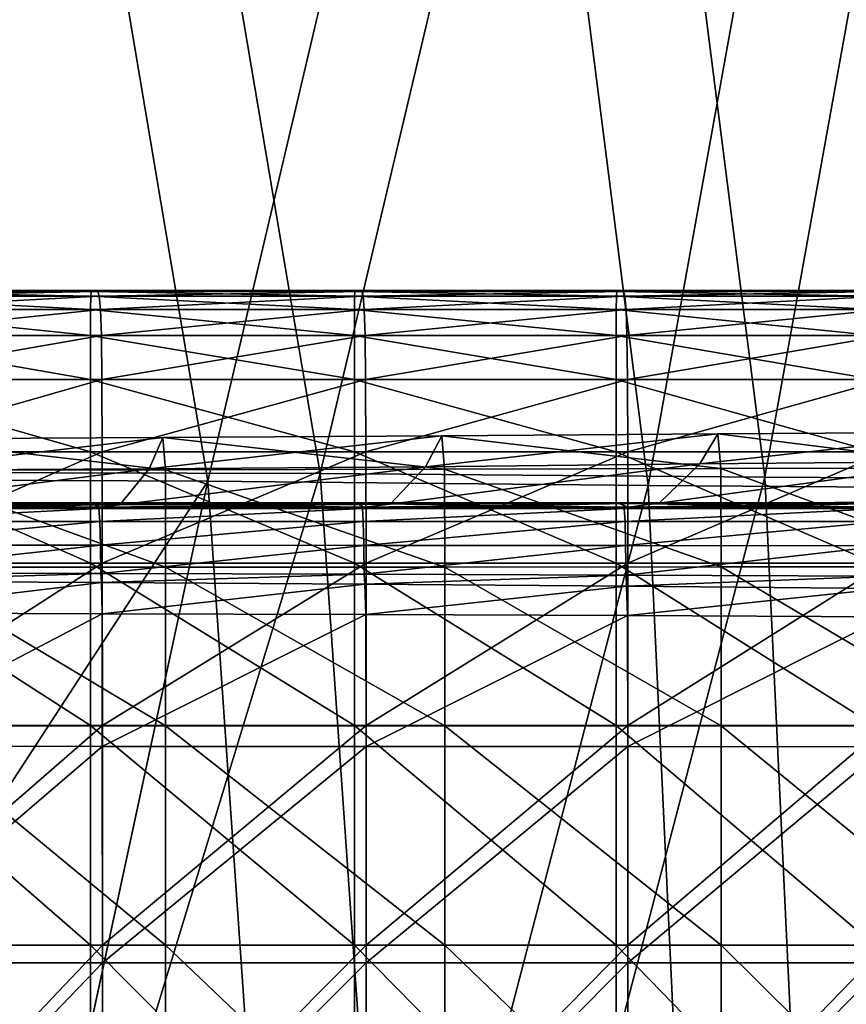
# Model space of a CAD drawing. Extents: x -0.644 to 0.024, y -0.081 to 0.086.
# Drawn here: x -0.21 to -0.197, y 0.015 to 0.03 of the extents above; entities that cross this region are included whole.
import ezdxf

# ---------------------------------------------------------------- set-up
doc = ezdxf.new("R2010")
doc.units = 0
doc.header["$MEASUREMENT"] = 0
doc.layers.get('0').update_dxf_attribs({"linetype": 'CONTINUOUS'})

msp = doc.modelspace()

# ---------------------------------------------------------------- linework, layer by layer
for points in [[(-0.213453, 0.022996, -0.02359), (-0.208516, 0.042066, -0.026467), (-0.217629, 0.042263, -0.022532)], [(-0.213453, 0.022996, -0.02359), (-0.205282, 0.022971, -0.027318), (-0.208516, 0.042066, -0.026467)], [(-0.205282, 0.022971, -0.027318), (-0.200862, 0.041644, -0.029993), (-0.208516, 0.042066, -0.026467)], [(-0.210209, 0.041857, -0.03047), (-0.207004, 0.022855, -0.031318), (-0.213116, 0.022884, -0.02853)], [(-0.207004, 0.022855, -0.031318), (-0.210209, 0.041857, -0.03047), (-0.202627, 0.041417, -0.033949)], [(-0.205282, 0.022971, -0.027318), (-0.198468, 0.022918, -0.030674), (-0.200862, 0.041644, -0.029993)], [(-0.198468, 0.022918, -0.030674), (-0.195137, 0.04139, -0.032749), (-0.200862, 0.041644, -0.029993)], [(-0.207004, 0.022855, -0.031318), (-0.202627, 0.041417, -0.033949), (-0.200258, 0.022791, -0.034627)], [(-0.200258, 0.022791, -0.034627), (-0.202627, 0.041417, -0.033949), (-0.196945, 0.041151, -0.036653)], [(-0.198468, 0.022918, -0.030674), (-0.193374, 0.022886, -0.033313), (-0.195137, 0.04139, -0.032749)], [(-0.200258, 0.022791, -0.034627), (-0.196945, 0.041151, -0.036653), (-0.195203, 0.022752, -0.037214)], [(-0.212671, 0.025687, -0.02016), (-0.208798, 0.025483, -0.022615), (-0.212672, 0.025483, -0.021312)], [(-0.212666, 0.025762, -0.018064), (-0.208796, 0.025687, -0.021452), (-0.212671, 0.025687, -0.02016)], [(-0.212671, 0.025687, -0.02016), (-0.208796, 0.025687, -0.021452), (-0.208798, 0.025483, -0.022615)], [(-0.212658, 0.025773, -0.014653), (-0.208792, 0.025762, -0.019323), (-0.212666, 0.025762, -0.018064)], [(-0.212666, 0.025762, -0.018064), (-0.208792, 0.025762, -0.019323), (-0.208796, 0.025687, -0.021452)], [(-0.212658, 0.025773, -0.014653), (-0.208783, 0.025773, -0.015849), (-0.208792, 0.025762, -0.019323)], [(-0.212644, 0.025773, -0.009689), (-0.208783, 0.025773, -0.015849), (-0.212658, 0.025773, -0.014653)], [(-0.212626, 0.025773, -0.003463), (-0.208769, 0.025773, -0.010786), (-0.212644, 0.025773, -0.009689)], [(-0.212644, 0.025773, -0.009689), (-0.208769, 0.025773, -0.010786), (-0.208783, 0.025773, -0.015849)], [(-0.212605, 0.025773, 0.003605), (-0.208751, 0.025773, -0.004428), (-0.212626, 0.025773, -0.003463)], [(-0.212626, 0.025773, -0.003463), (-0.208751, 0.025773, -0.004428), (-0.208769, 0.025773, -0.010786)], [(-0.212605, 0.025773, 0.003605), (-0.208731, 0.025773, 0.002791), (-0.208751, 0.025773, -0.004428)], [(-0.212583, 0.025773, 0.011095), (-0.208731, 0.025773, 0.002791), (-0.212605, 0.025773, 0.003605)], [(-0.212583, 0.025773, 0.011095), (-0.208709, 0.025773, 0.010442), (-0.208731, 0.025773, 0.002791)], [(-0.212561, 0.025762, 0.018576), (-0.208709, 0.025773, 0.010442), (-0.212583, 0.025773, 0.011095)], [(-0.212561, 0.025762, 0.018576), (-0.208687, 0.025762, 0.018085), (-0.208709, 0.025773, 0.010442)], [(-0.212541, 0.025687, 0.025584), (-0.208687, 0.025762, 0.018085), (-0.212561, 0.025762, 0.018576)], [(-0.212541, 0.025687, 0.025584), (-0.208666, 0.025687, 0.025244), (-0.208687, 0.025762, 0.018085)], [(-0.212523, 0.025483, 0.031647), (-0.208666, 0.025687, 0.025244), (-0.212541, 0.025687, 0.025584)], [(-0.212523, 0.025483, 0.031647), (-0.208648, 0.025483, 0.031438), (-0.208666, 0.025687, 0.025244)], [(-0.208796, 0.025687, -0.021452), (-0.204758, 0.025483, -0.024309), (-0.208798, 0.025483, -0.022615)], [(-0.208792, 0.025762, -0.019323), (-0.204756, 0.025687, -0.02313), (-0.208796, 0.025687, -0.021452)], [(-0.208796, 0.025687, -0.021452), (-0.204756, 0.025687, -0.02313), (-0.204758, 0.025483, -0.024309)], [(-0.208783, 0.025773, -0.015849), (-0.204751, 0.025762, -0.020959), (-0.208792, 0.025762, -0.019323)], [(-0.208792, 0.025762, -0.019323), (-0.204751, 0.025762, -0.020959), (-0.204756, 0.025687, -0.02313)], [(-0.208783, 0.025773, -0.015849), (-0.204743, 0.025773, -0.017403), (-0.204751, 0.025762, -0.020959)], [(-0.208769, 0.025773, -0.010786), (-0.204743, 0.025773, -0.017403), (-0.208783, 0.025773, -0.015849)], [(-0.208769, 0.025773, -0.010786), (-0.204729, 0.025773, -0.01221), (-0.204743, 0.025773, -0.017403)], [(-0.208751, 0.025773, -0.004428), (-0.204729, 0.025773, -0.01221), (-0.208769, 0.025773, -0.010786)], [(-0.208751, 0.025773, -0.004428), (-0.204711, 0.025773, -0.005682), (-0.204729, 0.025773, -0.01221)], [(-0.208731, 0.025773, 0.002791), (-0.204711, 0.025773, -0.005682), (-0.208751, 0.025773, -0.004428)], [(-0.208731, 0.025773, 0.002791), (-0.204691, 0.025773, 0.001734), (-0.204711, 0.025773, -0.005682)], [(-0.208709, 0.025773, 0.010442), (-0.204691, 0.025773, 0.001734), (-0.208731, 0.025773, 0.002791)], [(-0.208709, 0.025773, 0.010442), (-0.204669, 0.025773, 0.009594), (-0.204691, 0.025773, 0.001734)], [(-0.208687, 0.025762, 0.018085), (-0.204669, 0.025773, 0.009594), (-0.208709, 0.025773, 0.010442)], [(-0.208687, 0.025762, 0.018085), (-0.204646, 0.025762, 0.017446), (-0.204669, 0.025773, 0.009594)], [(-0.208666, 0.025687, 0.025244), (-0.204646, 0.025762, 0.017446), (-0.208687, 0.025762, 0.018085)], [(-0.208666, 0.025687, 0.025244), (-0.204626, 0.025687, 0.024803), (-0.204646, 0.025762, 0.017446)], [(-0.208648, 0.025483, 0.031438), (-0.204626, 0.025687, 0.024803), (-0.208666, 0.025687, 0.025244)], [(-0.208648, 0.025483, 0.031438), (-0.204608, 0.025483, 0.031167), (-0.204626, 0.025687, 0.024803)], [(-0.204756, 0.025687, -0.02313), (-0.200746, 0.025483, -0.02641), (-0.204758, 0.025483, -0.024309)], [(-0.204751, 0.025762, -0.020959), (-0.200744, 0.025687, -0.025212), (-0.204756, 0.025687, -0.02313)], [(-0.204756, 0.025687, -0.02313), (-0.200744, 0.025687, -0.025212), (-0.200746, 0.025483, -0.02641)], [(-0.204743, 0.025773, -0.017403), (-0.20074, 0.025762, -0.022989), (-0.204751, 0.025762, -0.020959)], [(-0.204751, 0.025762, -0.020959), (-0.20074, 0.025762, -0.022989), (-0.200744, 0.025687, -0.025212)], [(-0.204729, 0.025773, -0.01221), (-0.200731, 0.025773, -0.019332), (-0.204743, 0.025773, -0.017403)], [(-0.204743, 0.025773, -0.017403), (-0.200731, 0.025773, -0.019332), (-0.20074, 0.025762, -0.022989)], [(-0.204711, 0.025773, -0.005682), (-0.200718, 0.025773, -0.013977), (-0.204729, 0.025773, -0.01221)], [(-0.204729, 0.025773, -0.01221), (-0.200718, 0.025773, -0.013977), (-0.200731, 0.025773, -0.019332)], [(-0.204691, 0.025773, 0.001734), (-0.2007, 0.025773, -0.007239), (-0.204711, 0.025773, -0.005682)], [(-0.204711, 0.025773, -0.005682), (-0.2007, 0.025773, -0.007239), (-0.200718, 0.025773, -0.013977)], [(-0.204669, 0.025773, 0.009594), (-0.200679, 0.025773, 0.000421), (-0.204691, 0.025773, 0.001734)], [(-0.204691, 0.025773, 0.001734), (-0.200679, 0.025773, 0.000421), (-0.2007, 0.025773, -0.007239)], [(-0.204669, 0.025773, 0.009594), (-0.200657, 0.025773, 0.008542), (-0.200679, 0.025773, 0.000421)], [(-0.204646, 0.025762, 0.017446), (-0.200657, 0.025773, 0.008542), (-0.204669, 0.025773, 0.009594)], [(-0.204646, 0.025762, 0.017446), (-0.200635, 0.025762, 0.016655), (-0.200657, 0.025773, 0.008542)], [(-0.204626, 0.025687, 0.024803), (-0.200635, 0.025762, 0.016655), (-0.204646, 0.025762, 0.017446)], [(-0.204626, 0.025687, 0.024803), (-0.200614, 0.025687, 0.024255), (-0.200635, 0.025762, 0.016655)], [(-0.204608, 0.025483, 0.031167), (-0.200614, 0.025687, 0.024255), (-0.204626, 0.025687, 0.024803)], [(-0.204608, 0.025483, 0.031167), (-0.200596, 0.025483, 0.03083), (-0.200614, 0.025687, 0.024255)], [(-0.200744, 0.025687, -0.025212), (-0.196787, 0.025483, -0.028837), (-0.200746, 0.025483, -0.02641)], [(-0.20074, 0.025762, -0.022989), (-0.196786, 0.025687, -0.027617), (-0.200744, 0.025687, -0.025212)], [(-0.200744, 0.025687, -0.025212), (-0.196786, 0.025687, -0.027617), (-0.196787, 0.025483, -0.028837)], [(-0.200731, 0.025773, -0.019332), (-0.196781, 0.025762, -0.025334), (-0.20074, 0.025762, -0.022989)], [(-0.20074, 0.025762, -0.022989), (-0.196781, 0.025762, -0.025334), (-0.196786, 0.025687, -0.027617)], [(-0.200718, 0.025773, -0.013977), (-0.196773, 0.025773, -0.02156), (-0.200731, 0.025773, -0.019332)], [(-0.200731, 0.025773, -0.019332), (-0.196773, 0.025773, -0.02156), (-0.196781, 0.025762, -0.025334)], [(-0.2007, 0.025773, -0.007239), (-0.196759, 0.025773, -0.016017), (-0.200718, 0.025773, -0.013977)], [(-0.200718, 0.025773, -0.013977), (-0.196759, 0.025773, -0.016017), (-0.196773, 0.025773, -0.02156)], [(-0.200679, 0.025773, 0.000421), (-0.196741, 0.025773, -0.009036), (-0.2007, 0.025773, -0.007239)], [(-0.2007, 0.025773, -0.007239), (-0.196741, 0.025773, -0.009036), (-0.196759, 0.025773, -0.016017)], [(-0.200679, 0.025773, 0.000421), (-0.196721, 0.025773, -0.001094), (-0.196741, 0.025773, -0.009036)], [(-0.200657, 0.025773, 0.008542), (-0.196721, 0.025773, -0.001094), (-0.200679, 0.025773, 0.000421)], [(-0.200657, 0.025773, 0.008542), (-0.196699, 0.025773, 0.007327), (-0.196721, 0.025773, -0.001094)], [(-0.200635, 0.025762, 0.016655), (-0.196699, 0.025773, 0.007327), (-0.200657, 0.025773, 0.008542)], [(-0.200635, 0.025762, 0.016655), (-0.196676, 0.025762, 0.01574), (-0.196699, 0.025773, 0.007327)], [(-0.200614, 0.025687, 0.024255), (-0.196676, 0.025762, 0.01574), (-0.200635, 0.025762, 0.016655)], [(-0.200614, 0.025687, 0.024255), (-0.196656, 0.025687, 0.023622), (-0.196676, 0.025762, 0.01574)], [(-0.200596, 0.025483, 0.03083), (-0.196656, 0.025687, 0.023622), (-0.200614, 0.025687, 0.024255)], [(-0.200596, 0.025483, 0.03083), (-0.196638, 0.025483, 0.030441), (-0.196656, 0.025687, 0.023622)], [(-0.212672, 0.025483, -0.021312), (-0.208798, 0.025483, -0.022615), (-0.208798, 0.025085, -0.023193)], [(-0.212672, 0.025483, -0.021312), (-0.208798, 0.025085, -0.023193), (-0.212672, 0.025085, -0.021888)], [(-0.212509, 0.025085, 0.036293), (-0.208648, 0.025483, 0.031438), (-0.212523, 0.025483, 0.031647)], [(-0.212509, 0.025085, 0.036293), (-0.208634, 0.025085, 0.036185), (-0.208648, 0.025483, 0.031438)], [(-0.208798, 0.025483, -0.022615), (-0.204758, 0.025483, -0.024309), (-0.204758, 0.025085, -0.024889)], [(-0.208798, 0.025483, -0.022615), (-0.204758, 0.025085, -0.024889), (-0.208798, 0.025085, -0.023193)], [(-0.208634, 0.025085, 0.036185), (-0.204608, 0.025483, 0.031167), (-0.208648, 0.025483, 0.031438)], [(-0.208634, 0.025085, 0.036185), (-0.204594, 0.025085, 0.036043), (-0.204608, 0.025483, 0.031167)], [(-0.204758, 0.025483, -0.024309), (-0.200746, 0.025483, -0.02641), (-0.200746, 0.025085, -0.026993)], [(-0.204758, 0.025483, -0.024309), (-0.200746, 0.025085, -0.026993), (-0.204758, 0.025085, -0.024889)], [(-0.204594, 0.025085, 0.036043), (-0.200596, 0.025483, 0.03083), (-0.204608, 0.025483, 0.031167)], [(-0.204594, 0.025085, 0.036043), (-0.200583, 0.025085, 0.035868), (-0.200596, 0.025483, 0.03083)], [(-0.200746, 0.025483, -0.02641), (-0.196787, 0.025483, -0.028837), (-0.196788, 0.025085, -0.029423)], [(-0.200746, 0.025483, -0.02641), (-0.196788, 0.025085, -0.029423), (-0.200746, 0.025085, -0.026993)], [(-0.200583, 0.025085, 0.035868), (-0.196638, 0.025483, 0.030441), (-0.200596, 0.025483, 0.03083)], [(-0.200583, 0.025085, 0.035868), (-0.196624, 0.025085, 0.035666), (-0.196638, 0.025483, 0.030441)], [(-0.212672, 0.025085, -0.021888), (-0.208798, 0.024411, -0.02351), (-0.212673, 0.024411, -0.022205)], [(-0.212672, 0.025085, -0.021888), (-0.208798, 0.025085, -0.023193), (-0.208798, 0.024411, -0.02351)], [(-0.2125, 0.024411, 0.039212), (-0.208634, 0.025085, 0.036185), (-0.212509, 0.025085, 0.036293)], [(-0.2125, 0.024411, 0.039212), (-0.208626, 0.024411, 0.039166), (-0.208634, 0.025085, 0.036185)], [(-0.208798, 0.025085, -0.023193), (-0.204758, 0.025085, -0.024889), (-0.204758, 0.024411, -0.025206)], [(-0.208798, 0.025085, -0.023193), (-0.204758, 0.024411, -0.025206), (-0.208798, 0.024411, -0.02351)], [(-0.208626, 0.024411, 0.039166), (-0.204594, 0.025085, 0.036043), (-0.208634, 0.025085, 0.036185)], [(-0.208626, 0.024411, 0.039166), (-0.204586, 0.024411, 0.039107), (-0.204594, 0.025085, 0.036043)], [(-0.204758, 0.025085, -0.024889), (-0.200746, 0.025085, -0.026993), (-0.200746, 0.024411, -0.02731)], [(-0.204758, 0.025085, -0.024889), (-0.200746, 0.024411, -0.02731), (-0.204758, 0.024411, -0.025206)], [(-0.204586, 0.024411, 0.039107), (-0.200583, 0.025085, 0.035868), (-0.204594, 0.025085, 0.036043)], [(-0.204586, 0.024411, 0.039107), (-0.200574, 0.024411, 0.039033), (-0.200583, 0.025085, 0.035868)], [(-0.200746, 0.025085, -0.026993), (-0.196788, 0.025085, -0.029423), (-0.196788, 0.024411, -0.02974)], [(-0.200746, 0.025085, -0.026993), (-0.196788, 0.024411, -0.02974), (-0.200746, 0.024411, -0.02731)], [(-0.200574, 0.024411, 0.039033), (-0.196624, 0.025085, 0.035666), (-0.200583, 0.025085, 0.035868)], [(-0.200574, 0.024411, 0.039033), (-0.196616, 0.024411, 0.038947), (-0.196624, 0.025085, 0.035666)], [(-0.212673, 0.024411, -0.022205), (-0.208798, 0.024411, -0.02351), (-0.208798, 0.023306, -0.023673)], [(-0.212673, 0.024411, -0.022205), (-0.208798, 0.023306, -0.023673), (-0.212673, 0.023306, -0.022368)], [(-0.212496, 0.023306, 0.040745), (-0.208626, 0.024411, 0.039166), (-0.2125, 0.024411, 0.039212)], [(-0.212496, 0.023306, 0.040745), (-0.208621, 0.023306, 0.040731), (-0.208626, 0.024411, 0.039166)], [(-0.208798, 0.024411, -0.02351), (-0.204758, 0.024411, -0.025206), (-0.204758, 0.023306, -0.025369)], [(-0.208798, 0.024411, -0.02351), (-0.204758, 0.023306, -0.025369), (-0.208798, 0.023306, -0.023673)], [(-0.208621, 0.023306, 0.040731), (-0.204586, 0.024411, 0.039107), (-0.208626, 0.024411, 0.039166)], [(-0.208621, 0.023306, 0.040731), (-0.204581, 0.023306, 0.040714), (-0.204586, 0.024411, 0.039107)], [(-0.204758, 0.024411, -0.025206), (-0.200746, 0.024411, -0.02731), (-0.200746, 0.023306, -0.027473)], [(-0.204758, 0.024411, -0.025206), (-0.200746, 0.023306, -0.027473), (-0.204758, 0.023306, -0.025369)], [(-0.204581, 0.023306, 0.040714), (-0.200574, 0.024411, 0.039033), (-0.204586, 0.024411, 0.039107)], [(-0.204581, 0.023306, 0.040714), (-0.20057, 0.023306, 0.040692), (-0.200574, 0.024411, 0.039033)], [(-0.200746, 0.024411, -0.02731), (-0.196788, 0.024411, -0.02974), (-0.196788, 0.023306, -0.029903)], [(-0.200746, 0.024411, -0.02731), (-0.196788, 0.023306, -0.029903), (-0.200746, 0.023306, -0.027473)], [(-0.20057, 0.023306, 0.040692), (-0.196616, 0.024411, 0.038947), (-0.200574, 0.024411, 0.039033)], [(-0.20057, 0.023306, 0.040692), (-0.196611, 0.023306, 0.040666), (-0.196616, 0.024411, 0.038947)], [(-0.211936, 0.023024, -0.019486), (-0.211757, 0.023506, -0.019222), (-0.20769, 0.023523, -0.020588)], [(-0.211936, 0.023024, -0.019486), (-0.20769, 0.023523, -0.020588), (-0.207903, 0.023044, -0.020829)], [(-0.211757, 0.023506, -0.019222), (-0.207653, 0.02303, -0.020645), (-0.20769, 0.023523, -0.020588)], [(-0.207903, 0.023044, -0.020829), (-0.20769, 0.023523, -0.020588), (-0.203418, 0.02355, -0.022374)], [(-0.207903, 0.023044, -0.020829), (-0.203418, 0.02355, -0.022374), (-0.203667, 0.023077, -0.022579)], [(-0.20769, 0.023523, -0.020588), (-0.203376, 0.023039, -0.02244), (-0.203418, 0.02355, -0.022374)], [(-0.20769, 0.023523, -0.020588), (-0.207653, 0.02303, -0.020645), (-0.203376, 0.023039, -0.02244)], [(-0.203667, 0.023077, -0.022579), (-0.203418, 0.02355, -0.022374), (-0.19919, 0.023581, -0.024581)], [(-0.203667, 0.023077, -0.022579), (-0.19919, 0.023581, -0.024581), (-0.199466, 0.023119, -0.024745)], [(-0.203418, 0.02355, -0.022374), (-0.199144, 0.02305, -0.024658), (-0.19919, 0.023581, -0.024581)], [(-0.203418, 0.02355, -0.022374), (-0.203376, 0.023039, -0.02244), (-0.199144, 0.02305, -0.024658)], [(-0.199466, 0.023119, -0.024745), (-0.19919, 0.023581, -0.024581), (-0.195081, 0.023606, -0.027095)], [(-0.199466, 0.023119, -0.024745), (-0.195081, 0.023606, -0.027095), (-0.195371, 0.023155, -0.027226)], [(-0.19919, 0.023581, -0.024581), (-0.195033, 0.023058, -0.02718), (-0.195081, 0.023606, -0.027095)], [(-0.19919, 0.023581, -0.024581), (-0.199144, 0.02305, -0.024658), (-0.195033, 0.023058, -0.02718)], [(-0.211757, 0.023506, -0.019222), (-0.211724, 0.023024, -0.019273), (-0.207653, 0.02303, -0.020645)], [(-0.212673, 0.023306, -0.022368), (-0.208798, 0.023306, -0.023673), (-0.208798, 0.021599, -0.023733)], [(-0.212673, 0.023306, -0.022368), (-0.208798, 0.021599, -0.023733), (-0.212673, 0.021599, -0.022428)], [(-0.212494, 0.021599, 0.041395), (-0.208621, 0.023306, 0.040731), (-0.212496, 0.023306, 0.040745)], [(-0.212494, 0.021599, 0.041395), (-0.20862, 0.021599, 0.041393), (-0.208621, 0.023306, 0.040731)], [(-0.208798, 0.023306, -0.023673), (-0.204758, 0.023306, -0.025369), (-0.204758, 0.021599, -0.025429)], [(-0.208798, 0.023306, -0.023673), (-0.204758, 0.021599, -0.025429), (-0.208798, 0.021599, -0.023733)], [(-0.20862, 0.021599, 0.041393), (-0.204581, 0.023306, 0.040714), (-0.208621, 0.023306, 0.040731)], [(-0.20862, 0.021599, 0.041393), (-0.20458, 0.021599, 0.041391), (-0.204581, 0.023306, 0.040714)], [(-0.204758, 0.023306, -0.025369), (-0.200746, 0.023306, -0.027473), (-0.200746, 0.021599, -0.027533)], [(-0.204758, 0.023306, -0.025369), (-0.200746, 0.021599, -0.027533), (-0.204758, 0.021599, -0.025429)], [(-0.20458, 0.021599, 0.041391), (-0.20057, 0.023306, 0.040692), (-0.204581, 0.023306, 0.040714)], [(-0.20458, 0.021599, 0.041391), (-0.200568, 0.021599, 0.041388), (-0.20057, 0.023306, 0.040692)], [(-0.200746, 0.023306, -0.027473), (-0.196788, 0.023306, -0.029903), (-0.196788, 0.021599, -0.029963)], [(-0.200746, 0.023306, -0.027473), (-0.196788, 0.021599, -0.029963), (-0.200746, 0.021599, -0.027533)], [(-0.200568, 0.021599, 0.041388), (-0.196611, 0.023306, 0.040666), (-0.20057, 0.023306, 0.040692)], [(-0.200568, 0.021599, 0.041388), (-0.19661, 0.021599, 0.041385), (-0.196611, 0.023306, 0.040666)], [(-0.20835, 0.022496, -0.021417), (-0.207903, 0.023044, -0.020829), (-0.203667, 0.023077, -0.022579)], [(-0.20835, 0.022496, -0.021417), (-0.203667, 0.023077, -0.022579), (-0.204208, 0.022506, -0.023128)], [(-0.204208, 0.022506, -0.023128), (-0.203667, 0.023077, -0.022579), (-0.199466, 0.023119, -0.024745)], [(-0.204208, 0.022506, -0.023128), (-0.199466, 0.023119, -0.024745), (-0.200091, 0.022521, -0.025245)], [(-0.200091, 0.022521, -0.025245), (-0.199466, 0.023119, -0.024745), (-0.195371, 0.023155, -0.027226)], [(-0.200091, 0.022521, -0.025245), (-0.195371, 0.023155, -0.027226), (-0.196052, 0.022535, -0.027685)], [(-0.211569, 0.002407, -0.024058), (-0.205282, 0.022971, -0.027318), (-0.213453, 0.022996, -0.02359)], [(-0.212304, 0.022491, -0.0201), (-0.211936, 0.023024, -0.019486), (-0.207903, 0.023044, -0.020829)], [(-0.212304, 0.022491, -0.0201), (-0.207903, 0.023044, -0.020829), (-0.20835, 0.022496, -0.021417)], [(-0.211724, 0.023024, -0.019273), (-0.20765, 0.02154, -0.020694), (-0.207653, 0.02303, -0.020645)], [(-0.211724, 0.023024, -0.019273), (-0.211721, 0.021539, -0.019322), (-0.20765, 0.02154, -0.020694)], [(-0.211569, 0.002407, -0.024058), (-0.203848, 0.002407, -0.027682), (-0.205282, 0.022971, -0.027318)], [(-0.207653, 0.02303, -0.020645), (-0.203373, 0.021542, -0.02249), (-0.203376, 0.023039, -0.02244)], [(-0.207653, 0.02303, -0.020645), (-0.20765, 0.02154, -0.020694), (-0.203373, 0.021542, -0.02249)], [(-0.203848, 0.002407, -0.027682), (-0.198468, 0.022918, -0.030674), (-0.205282, 0.022971, -0.027318)], [(-0.203848, 0.002407, -0.027682), (-0.197499, 0.002407, -0.030928), (-0.198468, 0.022918, -0.030674)], [(-0.203376, 0.023039, -0.02244), (-0.19914, 0.021544, -0.024709), (-0.199144, 0.02305, -0.024658)], [(-0.203376, 0.023039, -0.02244), (-0.203373, 0.021542, -0.02249), (-0.19914, 0.021544, -0.024709)], [(-0.199144, 0.02305, -0.024658), (-0.195029, 0.021546, -0.027232), (-0.195033, 0.023058, -0.02718)], [(-0.199144, 0.02305, -0.024658), (-0.19914, 0.021544, -0.024709), (-0.195029, 0.021546, -0.027232)], [(-0.197499, 0.002407, -0.030928), (-0.193374, 0.022886, -0.033313), (-0.198468, 0.022918, -0.030674)], [(-0.212036, 0.015138, -0.028876), (-0.213116, 0.022884, -0.02853), (-0.207004, 0.022855, -0.031318)], [(-0.211414, 0.002407, -0.028942), (-0.212036, 0.015138, -0.028876), (-0.207004, 0.022855, -0.031318)], [(-0.207004, 0.022855, -0.031318), (-0.205583, 0.002392, -0.031678), (-0.211415, 0.002392, -0.028941)], [(-0.207004, 0.022855, -0.031318), (-0.211415, 0.002392, -0.028941), (-0.211414, 0.002407, -0.028942)], [(-0.205583, 0.002392, -0.031678), (-0.207004, 0.022855, -0.031318), (-0.200258, 0.022791, -0.034627)], [(-0.205583, 0.002392, -0.031678), (-0.200258, 0.022791, -0.034627), (-0.1993, 0.002392, -0.034879)], [(-0.1993, 0.002392, -0.034879), (-0.200258, 0.022791, -0.034627), (-0.195203, 0.022752, -0.037214)], [(-0.197499, 0.002407, -0.030928), (-0.192792, 0.002407, -0.033477), (-0.193374, 0.022886, -0.033313)], [(-0.1993, 0.002392, -0.034879), (-0.195203, 0.022752, -0.037214), (-0.194631, 0.002392, -0.037375)], [(-0.212656, 0.022524, -0.014648), (-0.212648, 0.022514, -0.018001), (-0.20877, 0.022514, -0.019262)], [(-0.212656, 0.022524, -0.014648), (-0.20877, 0.022514, -0.019262), (-0.208781, 0.022524, -0.015844)], [(-0.212644, 0.022524, -0.009689), (-0.212656, 0.022524, -0.014648), (-0.208781, 0.022524, -0.015844)], [(-0.212648, 0.022514, -0.018001), (-0.212569, 0.022457, -0.019822), (-0.208673, 0.022457, -0.021118)], [(-0.212648, 0.022514, -0.018001), (-0.208673, 0.022457, -0.021118), (-0.20877, 0.022514, -0.019262)], [(-0.212626, 0.022524, -0.003463), (-0.212644, 0.022524, -0.009689), (-0.208769, 0.022524, -0.010786)], [(-0.212644, 0.022524, -0.009689), (-0.208781, 0.022524, -0.015844), (-0.208769, 0.022524, -0.010786)], [(-0.212605, 0.022524, 0.003605), (-0.212626, 0.022524, -0.003463), (-0.208751, 0.022524, -0.004428)], [(-0.212626, 0.022524, -0.003463), (-0.208769, 0.022524, -0.010786), (-0.208751, 0.022524, -0.004428)], [(-0.212605, 0.022524, 0.003605), (-0.208751, 0.022524, -0.004428), (-0.208731, 0.022524, 0.002791)], [(-0.212584, 0.022524, 0.011092), (-0.212605, 0.022524, 0.003605), (-0.208731, 0.022524, 0.002791)], [(-0.212584, 0.022524, 0.011092), (-0.208731, 0.022524, 0.002791), (-0.208709, 0.022524, 0.01044)], [(-0.212563, 0.022513, 0.018556), (-0.212584, 0.022524, 0.011092), (-0.208709, 0.022524, 0.01044)], [(-0.212569, 0.022457, -0.019822), (-0.212304, 0.022491, -0.0201), (-0.20835, 0.022496, -0.021417)], [(-0.212569, 0.022457, -0.019822), (-0.20835, 0.022496, -0.021417), (-0.208673, 0.022457, -0.021118)], [(-0.212563, 0.022513, 0.018556), (-0.208709, 0.022524, 0.01044), (-0.208689, 0.022513, 0.018065)], [(-0.212546, 0.022439, 0.025512), (-0.212563, 0.022513, 0.018556), (-0.208689, 0.022513, 0.018065)], [(-0.212546, 0.022439, 0.025512), (-0.208689, 0.022513, 0.018065), (-0.208672, 0.022439, 0.025173)], [(-0.208781, 0.022524, -0.015844), (-0.20877, 0.022514, -0.019262), (-0.204725, 0.022514, -0.020899)], [(-0.208781, 0.022524, -0.015844), (-0.204725, 0.022514, -0.020899), (-0.204741, 0.022524, -0.017399)], [(-0.208769, 0.022524, -0.010786), (-0.208781, 0.022524, -0.015844), (-0.204741, 0.022524, -0.017399)], [(-0.20877, 0.022514, -0.019262), (-0.208673, 0.022457, -0.021118), (-0.204606, 0.022458, -0.022802)], [(-0.20877, 0.022514, -0.019262), (-0.204606, 0.022458, -0.022802), (-0.204725, 0.022514, -0.020899)], [(-0.208769, 0.022524, -0.010786), (-0.204741, 0.022524, -0.017399), (-0.204729, 0.022524, -0.01221)], [(-0.208751, 0.022524, -0.004428), (-0.208769, 0.022524, -0.010786), (-0.204729, 0.022524, -0.01221)], [(-0.208751, 0.022524, -0.004428), (-0.204729, 0.022524, -0.01221), (-0.204711, 0.022524, -0.005682)], [(-0.208731, 0.022524, 0.002791), (-0.208751, 0.022524, -0.004428), (-0.204711, 0.022524, -0.005682)], [(-0.208731, 0.022524, 0.002791), (-0.204711, 0.022524, -0.005682), (-0.204691, 0.022524, 0.001734)], [(-0.208709, 0.022524, 0.01044), (-0.208731, 0.022524, 0.002791), (-0.204691, 0.022524, 0.001734)], [(-0.208709, 0.022524, 0.01044), (-0.204691, 0.022524, 0.001734), (-0.204669, 0.022524, 0.009592)], [(-0.208689, 0.022513, 0.018065), (-0.208709, 0.022524, 0.01044), (-0.204669, 0.022524, 0.009592)], [(-0.208689, 0.022513, 0.018065), (-0.204669, 0.022524, 0.009592), (-0.204649, 0.022513, 0.017428)], [(-0.208672, 0.022439, 0.025173), (-0.208689, 0.022513, 0.018065), (-0.204649, 0.022513, 0.017428)], [(-0.208673, 0.022457, -0.021118), (-0.20835, 0.022496, -0.021417), (-0.204208, 0.022506, -0.023128)], [(-0.208673, 0.022457, -0.021118), (-0.204208, 0.022506, -0.023128), (-0.204606, 0.022458, -0.022802)], [(-0.208672, 0.022439, 0.025173), (-0.204649, 0.022513, 0.017428), (-0.204634, 0.022438, 0.024734)], [(-0.204729, 0.022524, -0.01221), (-0.204741, 0.022524, -0.017399), (-0.200729, 0.022524, -0.019328)], [(-0.204741, 0.022524, -0.017399), (-0.204725, 0.022514, -0.020899), (-0.200708, 0.022514, -0.02293)], [(-0.204741, 0.022524, -0.017399), (-0.200708, 0.022514, -0.02293), (-0.200729, 0.022524, -0.019328)], [(-0.204711, 0.022524, -0.005682), (-0.204729, 0.022524, -0.01221), (-0.200718, 0.022524, -0.013977)], [(-0.204729, 0.022524, -0.01221), (-0.200729, 0.022524, -0.019328), (-0.200718, 0.022524, -0.013977)], [(-0.204725, 0.022514, -0.020899), (-0.204606, 0.022458, -0.022802), (-0.200565, 0.022459, -0.024889)], [(-0.204725, 0.022514, -0.020899), (-0.200565, 0.022459, -0.024889), (-0.200708, 0.022514, -0.02293)], [(-0.204691, 0.022524, 0.001734), (-0.204711, 0.022524, -0.005682), (-0.2007, 0.022524, -0.007239)], [(-0.204711, 0.022524, -0.005682), (-0.200718, 0.022524, -0.013977), (-0.2007, 0.022524, -0.007239)], [(-0.204669, 0.022524, 0.009592), (-0.204691, 0.022524, 0.001734), (-0.200679, 0.022524, 0.000421)], [(-0.204691, 0.022524, 0.001734), (-0.2007, 0.022524, -0.007239), (-0.200679, 0.022524, 0.000421)], [(-0.204669, 0.022524, 0.009592), (-0.200679, 0.022524, 0.000421), (-0.200658, 0.022524, 0.00854)], [(-0.204649, 0.022513, 0.017428), (-0.204669, 0.022524, 0.009592), (-0.200658, 0.022524, 0.00854)], [(-0.204649, 0.022513, 0.017428), (-0.200658, 0.022524, 0.00854), (-0.200638, 0.022513, 0.016636)], [(-0.204634, 0.022438, 0.024734), (-0.204649, 0.022513, 0.017428), (-0.200638, 0.022513, 0.016636)], [(-0.204634, 0.022438, 0.024734), (-0.200638, 0.022513, 0.016636), (-0.200623, 0.022438, 0.024188)], [(-0.204606, 0.022458, -0.022802), (-0.204208, 0.022506, -0.023128), (-0.200091, 0.022521, -0.025245)], [(-0.204606, 0.022458, -0.022802), (-0.200091, 0.022521, -0.025245), (-0.200565, 0.022459, -0.024889)], [(-0.200718, 0.022524, -0.013977), (-0.200729, 0.022524, -0.019328), (-0.19677, 0.022524, -0.021555)], [(-0.200729, 0.022524, -0.019328), (-0.200708, 0.022514, -0.02293), (-0.196746, 0.022514, -0.025276)], [(-0.200729, 0.022524, -0.019328), (-0.196746, 0.022514, -0.025276), (-0.19677, 0.022524, -0.021555)], [(-0.2007, 0.022524, -0.007239), (-0.200718, 0.022524, -0.013977), (-0.196759, 0.022524, -0.016017)], [(-0.200718, 0.022524, -0.013977), (-0.19677, 0.022524, -0.021555), (-0.196759, 0.022524, -0.016017)], [(-0.200708, 0.022514, -0.02293), (-0.200565, 0.022459, -0.024889), (-0.196585, 0.02246, -0.027298)], [(-0.200708, 0.022514, -0.02293), (-0.196585, 0.02246, -0.027298), (-0.196746, 0.022514, -0.025276)], [(-0.200679, 0.022524, 0.000421), (-0.2007, 0.022524, -0.007239), (-0.196741, 0.022524, -0.009036)], [(-0.2007, 0.022524, -0.007239), (-0.196759, 0.022524, -0.016017), (-0.196741, 0.022524, -0.009036)], [(-0.200679, 0.022524, 0.000421), (-0.196741, 0.022524, -0.009036), (-0.196721, 0.022524, -0.001094)], [(-0.200658, 0.022524, 0.00854), (-0.200679, 0.022524, 0.000421), (-0.196721, 0.022524, -0.001094)], [(-0.200658, 0.022524, 0.00854), (-0.196721, 0.022524, -0.001094), (-0.196699, 0.022524, 0.007325)], [(-0.200638, 0.022513, 0.016636), (-0.200658, 0.022524, 0.00854), (-0.196699, 0.022524, 0.007325)], [(-0.200638, 0.022513, 0.016636), (-0.196699, 0.022524, 0.007325), (-0.19668, 0.022513, 0.015723)], [(-0.200623, 0.022438, 0.024188), (-0.200638, 0.022513, 0.016636), (-0.19668, 0.022513, 0.015723)], [(-0.200623, 0.022438, 0.024188), (-0.19668, 0.022513, 0.015723), (-0.196666, 0.022438, 0.023558)], [(-0.200565, 0.022459, -0.024889), (-0.200091, 0.022521, -0.025245), (-0.196052, 0.022535, -0.027685)], [(-0.200565, 0.022459, -0.024889), (-0.196052, 0.022535, -0.027685), (-0.196585, 0.02246, -0.027298)], [(-0.212531, 0.022239, 0.031454), (-0.212546, 0.022439, 0.025512), (-0.208672, 0.022439, 0.025173)], [(-0.212531, 0.022239, 0.031454), (-0.208672, 0.022439, 0.025173), (-0.208658, 0.022239, 0.031249)], [(-0.208658, 0.022239, 0.031249), (-0.208672, 0.022439, 0.025173), (-0.204634, 0.022438, 0.024734)], [(-0.208658, 0.022239, 0.031249), (-0.204634, 0.022438, 0.024734), (-0.204621, 0.022239, 0.030983)], [(-0.204621, 0.022239, 0.030983), (-0.204634, 0.022438, 0.024734), (-0.200623, 0.022438, 0.024188)], [(-0.204621, 0.022239, 0.030983), (-0.200623, 0.022438, 0.024188), (-0.200611, 0.022238, 0.030651)], [(-0.200611, 0.022238, 0.030651), (-0.200623, 0.022438, 0.024188), (-0.196666, 0.022438, 0.023558)], [(-0.200611, 0.022238, 0.030651), (-0.196666, 0.022438, 0.023558), (-0.196654, 0.022238, 0.030269)], [(-0.212521, 0.021875, 0.035788), (-0.212531, 0.022239, 0.031454), (-0.208658, 0.022239, 0.031249)], [(-0.212521, 0.021875, 0.035788), (-0.208658, 0.022239, 0.031249), (-0.208649, 0.021874, 0.03569)], [(-0.208649, 0.021874, 0.03569), (-0.208658, 0.022239, 0.031249), (-0.204621, 0.022239, 0.030983)], [(-0.208649, 0.021874, 0.03569), (-0.204621, 0.022239, 0.030983), (-0.204612, 0.021872, 0.035561)], [(-0.204612, 0.021872, 0.035561), (-0.204621, 0.022239, 0.030983), (-0.200611, 0.022238, 0.030651)], [(-0.204612, 0.021872, 0.035561), (-0.200611, 0.022238, 0.030651), (-0.200603, 0.021869, 0.035401)], [(-0.200603, 0.021869, 0.035401), (-0.200611, 0.022238, 0.030651), (-0.196654, 0.022238, 0.030269)], [(-0.200603, 0.021869, 0.035401), (-0.196654, 0.022238, 0.030269), (-0.196646, 0.021867, 0.035215)], [(-0.212514, 0.021451, 0.037872), (-0.212521, 0.021875, 0.035788), (-0.208649, 0.021874, 0.03569)], [(-0.212514, 0.021451, 0.037872), (-0.208649, 0.021874, 0.03569), (-0.208642, 0.021442, 0.037847)], [(-0.208642, 0.021442, 0.037847), (-0.208649, 0.021874, 0.03569), (-0.204612, 0.021872, 0.035561)], [(-0.208642, 0.021442, 0.037847), (-0.204612, 0.021872, 0.035561), (-0.204606, 0.02143, 0.037814)], [(-0.204606, 0.02143, 0.037814), (-0.204612, 0.021872, 0.035561), (-0.200603, 0.021869, 0.035401)], [(-0.204606, 0.02143, 0.037814), (-0.200603, 0.021869, 0.035401), (-0.200597, 0.021416, 0.037772)], [(-0.200597, 0.021416, 0.037772), (-0.200603, 0.021869, 0.035401), (-0.196646, 0.021867, 0.035215)], [(-0.200597, 0.021416, 0.037772), (-0.196646, 0.021867, 0.035215), (-0.196641, 0.021402, 0.037722)], [(-0.212673, 0.021599, -0.022428), (-0.208798, 0.021599, -0.023733), (-0.208798, 0.019116, -0.023742)], [(-0.212673, 0.021599, -0.022428), (-0.208798, 0.019116, -0.023742), (-0.212673, 0.019116, -0.022437)], [(-0.212494, 0.019116, 0.041666), (-0.208619, 0.019116, 0.041666), (-0.20862, 0.021599, 0.041393)], [(-0.212494, 0.019116, 0.041666), (-0.20862, 0.021599, 0.041393), (-0.212494, 0.021599, 0.041395)], [(-0.208798, 0.021599, -0.023733), (-0.204758, 0.021599, -0.025429), (-0.204758, 0.019116, -0.025438)], [(-0.208798, 0.021599, -0.023733), (-0.204758, 0.019116, -0.025438), (-0.208798, 0.019116, -0.023742)], [(-0.208619, 0.019116, 0.041666), (-0.20458, 0.021599, 0.041391), (-0.20862, 0.021599, 0.041393)], [(-0.208619, 0.019116, 0.041666), (-0.204579, 0.019116, 0.041666), (-0.20458, 0.021599, 0.041391)], [(-0.204758, 0.021599, -0.025429), (-0.200746, 0.021599, -0.027533), (-0.200746, 0.019116, -0.027542)], [(-0.204758, 0.021599, -0.025429), (-0.200746, 0.019116, -0.027542), (-0.204758, 0.019116, -0.025438)], [(-0.204579, 0.019116, 0.041666), (-0.200568, 0.021599, 0.041388), (-0.20458, 0.021599, 0.041391)], [(-0.204579, 0.019116, 0.041666), (-0.200568, 0.019116, 0.041666), (-0.200568, 0.021599, 0.041388)], [(-0.200746, 0.021599, -0.027533), (-0.196788, 0.021599, -0.029963), (-0.196788, 0.019116, -0.029972)], [(-0.200746, 0.021599, -0.027533), (-0.196788, 0.019116, -0.029972), (-0.200746, 0.019116, -0.027542)], [(-0.200568, 0.019116, 0.041666), (-0.196609, 0.019116, 0.041666), (-0.19661, 0.021599, 0.041385)], [(-0.200568, 0.019116, 0.041666), (-0.19661, 0.021599, 0.041385), (-0.200568, 0.021599, 0.041388)], [(-0.212506, 0.021326, 0.038169), (-0.212514, 0.021451, 0.037872), (-0.208642, 0.021442, 0.037847)], [(-0.212506, 0.021326, 0.038169), (-0.208642, 0.021442, 0.037847), (-0.208633, 0.021305, 0.038171)], [(-0.211721, 0.021539, -0.019322), (-0.20765, 0.019111, -0.020702), (-0.20765, 0.02154, -0.020694)], [(-0.211721, 0.021539, -0.019322), (-0.211721, 0.019111, -0.01933), (-0.20765, 0.019111, -0.020702)], [(-0.208633, 0.021305, 0.038171), (-0.208642, 0.021442, 0.037847), (-0.204606, 0.02143, 0.037814)], [(-0.208633, 0.021305, 0.038171), (-0.204606, 0.02143, 0.037814), (-0.204596, 0.02128, 0.038174)], [(-0.20765, 0.02154, -0.020694), (-0.203373, 0.019111, -0.022498), (-0.203373, 0.021542, -0.02249)], [(-0.20765, 0.02154, -0.020694), (-0.20765, 0.019111, -0.020702), (-0.203373, 0.019111, -0.022498)], [(-0.204596, 0.02128, 0.038174), (-0.204606, 0.02143, 0.037814), (-0.200597, 0.021416, 0.037772)], [(-0.204596, 0.02128, 0.038174), (-0.200597, 0.021416, 0.037772), (-0.200587, 0.021249, 0.038177)], [(-0.203373, 0.021542, -0.02249), (-0.199141, 0.019111, -0.024717), (-0.19914, 0.021544, -0.024709)], [(-0.203373, 0.021542, -0.02249), (-0.203373, 0.019111, -0.022498), (-0.199141, 0.019111, -0.024717)], [(-0.200587, 0.021249, 0.038177), (-0.200597, 0.021416, 0.037772), (-0.196641, 0.021402, 0.037722)], [(-0.19914, 0.021544, -0.024709), (-0.199141, 0.019111, -0.024717), (-0.195029, 0.019111, -0.02724)], [(-0.19914, 0.021544, -0.024709), (-0.195029, 0.019111, -0.02724), (-0.195029, 0.021546, -0.027232)], [(-0.212497, 0.020838, 0.038236), (-0.212506, 0.021326, 0.038169), (-0.208633, 0.021305, 0.038171)], [(-0.212497, 0.020838, 0.038236), (-0.208633, 0.021305, 0.038171), (-0.208623, 0.020827, 0.038237)], [(-0.208623, 0.020827, 0.038237), (-0.208633, 0.021305, 0.038171), (-0.204596, 0.02128, 0.038174)], [(-0.208623, 0.020827, 0.038237), (-0.204596, 0.02128, 0.038174), (-0.204584, 0.020813, 0.038238)], [(-0.204584, 0.020813, 0.038238), (-0.204596, 0.02128, 0.038174), (-0.200587, 0.021249, 0.038177)], [(-0.200587, 0.021249, 0.038177), (-0.196641, 0.021402, 0.037722), (-0.196631, 0.021215, 0.03818)], [(-0.204584, 0.020813, 0.038238), (-0.200587, 0.021249, 0.038177), (-0.200574, 0.020797, 0.03824)], [(-0.200574, 0.020797, 0.03824), (-0.200587, 0.021249, 0.038177), (-0.196631, 0.021215, 0.03818)], [(-0.200574, 0.020797, 0.03824), (-0.196631, 0.021215, 0.03818), (-0.196616, 0.020777, 0.038241)], [(-0.212494, 0.018797, 0.038432), (-0.212497, 0.020838, 0.038236), (-0.208623, 0.020827, 0.038237)], [(-0.212494, 0.018797, 0.038432), (-0.208623, 0.020827, 0.038237), (-0.20862, 0.018796, 0.038432)], [(-0.20862, 0.018796, 0.038432), (-0.208623, 0.020827, 0.038237), (-0.204584, 0.020813, 0.038238)], [(-0.20862, 0.018796, 0.038432), (-0.204584, 0.020813, 0.038238), (-0.20458, 0.018794, 0.038433)], [(-0.20458, 0.018794, 0.038433), (-0.204584, 0.020813, 0.038238), (-0.200574, 0.020797, 0.03824)], [(-0.20458, 0.018794, 0.038433), (-0.200574, 0.020797, 0.03824), (-0.200568, 0.018793, 0.038433)], [(-0.200568, 0.018793, 0.038433), (-0.200574, 0.020797, 0.03824), (-0.196616, 0.020777, 0.038241)], [(-0.200568, 0.018793, 0.038433), (-0.196616, 0.020777, 0.038241), (-0.19661, 0.018791, 0.038433)], [(-0.212673, 0.019116, -0.022437), (-0.208798, 0.019116, -0.023742), (-0.208798, 0.015753, -0.023742)], [(-0.212673, 0.019116, -0.022437), (-0.208798, 0.015753, -0.023742), (-0.212673, 0.015753, -0.022437)], [(-0.212494, 0.015753, 0.041962), (-0.208619, 0.015753, 0.041962), (-0.208619, 0.019116, 0.041666)], [(-0.212494, 0.015753, 0.041962), (-0.208619, 0.019116, 0.041666), (-0.212494, 0.019116, 0.041666)], [(-0.211721, 0.019111, -0.01933), (-0.211721, 0.015753, -0.01933), (-0.20765, 0.015753, -0.020702)], [(-0.211721, 0.019111, -0.01933), (-0.20765, 0.015753, -0.020702), (-0.20765, 0.019111, -0.020702)], [(-0.208798, 0.019116, -0.023742), (-0.204758, 0.019116, -0.025438), (-0.204758, 0.015753, -0.025438)], [(-0.208798, 0.019116, -0.023742), (-0.204758, 0.015753, -0.025438), (-0.208798, 0.015753, -0.023742)], [(-0.208619, 0.015753, 0.041962), (-0.204579, 0.015753, 0.041962), (-0.204579, 0.019116, 0.041666)], [(-0.208619, 0.015753, 0.041962), (-0.204579, 0.019116, 0.041666), (-0.208619, 0.019116, 0.041666)], [(-0.20765, 0.019111, -0.020702), (-0.20765, 0.015753, -0.020702), (-0.203373, 0.015753, -0.022498)], [(-0.20765, 0.019111, -0.020702), (-0.203373, 0.015753, -0.022498), (-0.203373, 0.019111, -0.022498)], [(-0.204758, 0.019116, -0.025438), (-0.200746, 0.019116, -0.027542), (-0.200746, 0.015753, -0.027542)], [(-0.204758, 0.019116, -0.025438), (-0.200746, 0.015753, -0.027542), (-0.204758, 0.015753, -0.025438)], [(-0.204579, 0.015753, 0.041962), (-0.200568, 0.015753, 0.041962), (-0.200568, 0.019116, 0.041666)], [(-0.204579, 0.015753, 0.041962), (-0.200568, 0.019116, 0.041666), (-0.204579, 0.019116, 0.041666)], [(-0.203373, 0.019111, -0.022498), (-0.203373, 0.015753, -0.022498), (-0.199141, 0.015753, -0.024717)], [(-0.203373, 0.019111, -0.022498), (-0.199141, 0.015753, -0.024717), (-0.199141, 0.019111, -0.024717)], [(-0.200746, 0.019116, -0.027542), (-0.196788, 0.019116, -0.029972), (-0.196788, 0.015753, -0.029972)], [(-0.200746, 0.019116, -0.027542), (-0.196788, 0.015753, -0.029972), (-0.200746, 0.015753, -0.027542)], [(-0.200568, 0.015753, 0.041962), (-0.196609, 0.015753, 0.041962), (-0.196609, 0.019116, 0.041666)], [(-0.200568, 0.015753, 0.041962), (-0.196609, 0.019116, 0.041666), (-0.200568, 0.019116, 0.041666)], [(-0.199141, 0.019111, -0.024717), (-0.199141, 0.015753, -0.024717), (-0.195029, 0.015753, -0.02724)], [(-0.199141, 0.019111, -0.024717), (-0.195029, 0.015753, -0.02724), (-0.195029, 0.019111, -0.02724)], [(-0.212494, 0.01548, 0.038724), (-0.212494, 0.018797, 0.038432), (-0.20862, 0.018796, 0.038432)], [(-0.212494, 0.01548, 0.038724), (-0.20862, 0.018796, 0.038432), (-0.208619, 0.01548, 0.038724)], [(-0.208619, 0.01548, 0.038724), (-0.20862, 0.018796, 0.038432), (-0.20458, 0.018794, 0.038433)], [(-0.208619, 0.01548, 0.038724), (-0.20458, 0.018794, 0.038433), (-0.204579, 0.01548, 0.038724)], [(-0.204579, 0.01548, 0.038724), (-0.20458, 0.018794, 0.038433), (-0.200568, 0.018793, 0.038433)], [(-0.204579, 0.01548, 0.038724), (-0.200568, 0.018793, 0.038433), (-0.200568, 0.01548, 0.038724)], [(-0.200568, 0.01548, 0.038724), (-0.200568, 0.018793, 0.038433), (-0.19661, 0.018791, 0.038433)], [(-0.200568, 0.01548, 0.038724), (-0.19661, 0.018791, 0.038433), (-0.196609, 0.01548, 0.038724)], [(-0.212673, 0.015753, -0.022437), (-0.208798, 0.015753, -0.023742), (-0.208798, 0.011679, -0.023742)], [(-0.212673, 0.015753, -0.022437), (-0.208798, 0.011679, -0.023742), (-0.212673, 0.011679, -0.022437)], [(-0.212494, 0.011679, 0.042289), (-0.208619, 0.011679, 0.04229), (-0.208619, 0.015753, 0.041962)], [(-0.212494, 0.011679, 0.042289), (-0.208619, 0.015753, 0.041962), (-0.212494, 0.015753, 0.041962)], [(-0.211721, 0.015753, -0.01933), (-0.211721, 0.011679, -0.01933), (-0.20765, 0.011679, -0.020702)], [(-0.211721, 0.015753, -0.01933), (-0.20765, 0.011679, -0.020702), (-0.20765, 0.015753, -0.020702)], [(-0.208798, 0.015753, -0.023742), (-0.204758, 0.015753, -0.025438), (-0.204758, 0.011679, -0.025438)], [(-0.208798, 0.015753, -0.023742), (-0.204758, 0.011679, -0.025438), (-0.208798, 0.011679, -0.023742)], [(-0.208619, 0.011679, 0.04229), (-0.204579, 0.011679, 0.042289), (-0.204579, 0.015753, 0.041962)], [(-0.208619, 0.011679, 0.04229), (-0.204579, 0.015753, 0.041962), (-0.208619, 0.015753, 0.041962)], [(-0.20765, 0.015753, -0.020702), (-0.20765, 0.011679, -0.020702), (-0.203373, 0.011679, -0.022498)], [(-0.20765, 0.015753, -0.020702), (-0.203373, 0.011679, -0.022498), (-0.203373, 0.015753, -0.022498)], [(-0.204758, 0.015753, -0.025438), (-0.200746, 0.015753, -0.027542), (-0.200746, 0.011679, -0.027542)], [(-0.204758, 0.015753, -0.025438), (-0.200746, 0.011679, -0.027542), (-0.204758, 0.011679, -0.025438)], [(-0.204579, 0.011679, 0.042289), (-0.200568, 0.011679, 0.042289), (-0.200568, 0.015753, 0.041962)], [(-0.204579, 0.011679, 0.042289), (-0.200568, 0.015753, 0.041962), (-0.204579, 0.015753, 0.041962)], [(-0.203373, 0.015753, -0.022498), (-0.203373, 0.011679, -0.022498), (-0.199141, 0.011679, -0.024717)], [(-0.203373, 0.015753, -0.022498), (-0.199141, 0.011679, -0.024717), (-0.199141, 0.015753, -0.024717)], [(-0.200746, 0.015753, -0.027542), (-0.196788, 0.015753, -0.029972), (-0.196788, 0.011679, -0.029972)], [(-0.200746, 0.015753, -0.027542), (-0.196788, 0.011679, -0.029972), (-0.200746, 0.011679, -0.027542)], [(-0.200568, 0.011679, 0.042289), (-0.196609, 0.011679, 0.042289), (-0.196609, 0.015753, 0.041962)], [(-0.200568, 0.011679, 0.042289), (-0.196609, 0.015753, 0.041962), (-0.200568, 0.015753, 0.041962)], [(-0.199141, 0.015753, -0.024717), (-0.199141, 0.011679, -0.024717), (-0.195029, 0.011679, -0.02724)], [(-0.199141, 0.015753, -0.024717), (-0.195029, 0.011679, -0.02724), (-0.195029, 0.015753, -0.02724)], [(-0.212494, 0.011455, 0.039048), (-0.212494, 0.01548, 0.038724), (-0.208619, 0.01548, 0.038724)], [(-0.212494, 0.011455, 0.039048), (-0.208619, 0.01548, 0.038724), (-0.208619, 0.011455, 0.039048)], [(-0.208619, 0.011455, 0.039048), (-0.208619, 0.01548, 0.038724), (-0.204579, 0.01548, 0.038724)], [(-0.208619, 0.011455, 0.039048), (-0.204579, 0.01548, 0.038724), (-0.204579, 0.011455, 0.039048)], [(-0.204579, 0.011455, 0.039048), (-0.204579, 0.01548, 0.038724), (-0.200568, 0.01548, 0.038724)], [(-0.204579, 0.011455, 0.039048), (-0.200568, 0.01548, 0.038724), (-0.200568, 0.011455, 0.039048)], [(-0.200568, 0.011455, 0.039048), (-0.200568, 0.01548, 0.038724), (-0.196609, 0.01548, 0.038724)], [(-0.200568, 0.011455, 0.039048), (-0.196609, 0.01548, 0.038724), (-0.196609, 0.011455, 0.039048)]]:
    msp.add_3dface(points)

doc.saveas('drawing.dxf')
